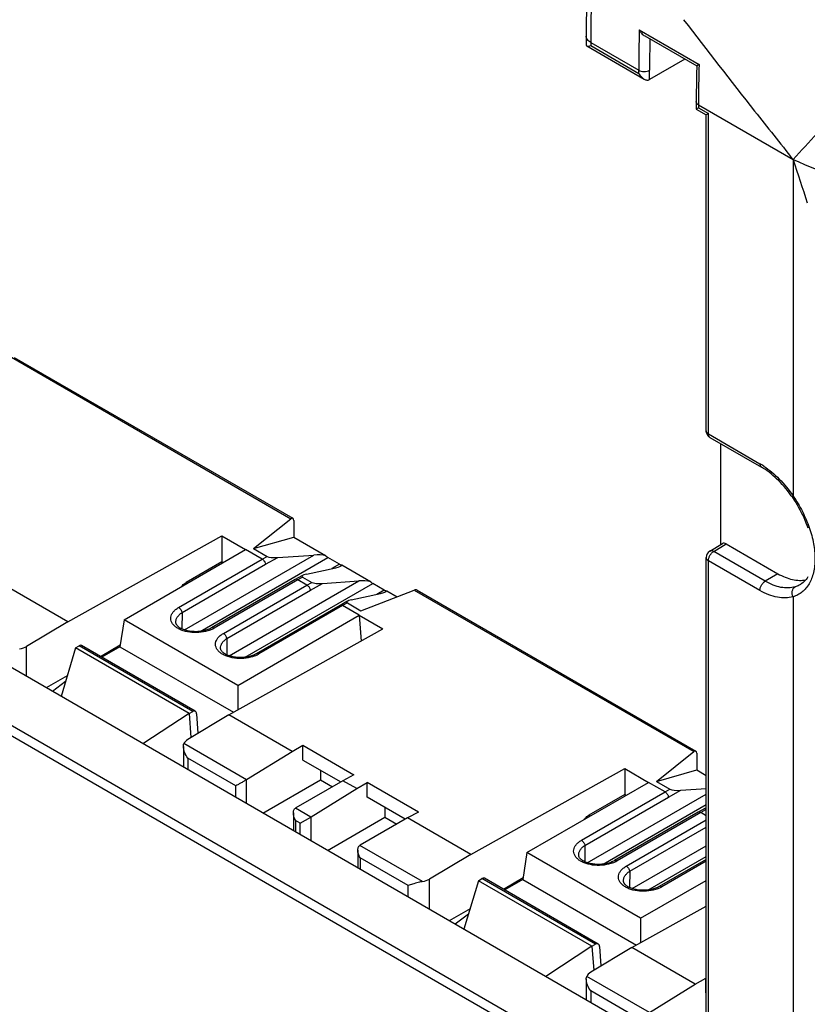
# Model space of a CAD drawing. Units: millimetres. Extents: x -40 to 62, y -89 to 75.
# Drawn here: x 12 to 43, y -15 to 24 of the extents above; entities that cross this region are included whole.
import ezdxf

# ---------------------------------------------------------------- set-up
doc = ezdxf.new("R2010")
doc.units = ezdxf.units.MM
doc.header["$LTSCALE"] = 16.335
doc.layers.get('0').update_dxf_attribs({"linetype": 'CONTINUOUS'})
doc.layers.add('DRAFT', color=7, linetype='CONTINUOUS')
doc.layers.add('RACCORDO', color=7, linetype='CONTINUOUS')

msp = doc.modelspace()

# ---------------------------------------------------------------- linework, layer by layer
at = {"color": 7, "linetype": 'CONTINUOUS'}
for p, q in [((37.929, -16.553), (-24.829, 19.683)), ((11.826, 10.835), (22.828, 4.483)), ((21.272, 3.285), (22.747, 4.465)), ((22.862, 4.396), (22.862, 3.74)), ((16.16, 0.478), (20.959, 3.248)), ((25.515, 0.835), (27.622, 1.65)), ((27.736, 1.649), (38.738, -4.703)), ((16.16, 0.478), (15.999, -0.584)), ((20.647, -2.113), (16.16, 0.478)), ((20.647, -2.113), (25.446, 0.658)), ((25.446, 0.658), (25.52, -0.366)), ((14.241, -0.63), (13.672, -2.547)), ((14.241, -0.63), (14.383, -0.549)), ((18.728, -3.221), (14.241, -0.63)), ((18.973, -3.131), (14.479, -0.537)), ((15.999, -0.584), (15.28, -0.999)), ((15.999, -0.584), (20.483, -3.173)), ((20.647, -2.113), (20.647, -3.081)), ((18.728, -3.221), (16.9, -4.411)), ((18.728, -3.221), (18.869, -3.139)), ((18.728, -3.221), (18.797, -4.173)), ((19.023, -3.228), (19.079, -3.995)), ((37.182, -5.902), (38.657, -4.721)), ((38.772, -4.79), (38.772, -5.446)), ((32.07, -8.709), (36.869, -5.938)), ((32.07, -8.709), (31.909, -9.77)), ((36.557, -11.299), (32.07, -8.709)), ((30.151, -9.817), (29.582, -11.733)), ((30.151, -9.817), (30.293, -9.735)), ((34.638, -12.407), (30.151, -9.817)), ((34.883, -12.318), (30.389, -9.723)), ((31.909, -9.77), (31.19, -10.185)), ((31.909, -9.77), (36.393, -12.359)), ((36.557, -11.299), (39.146, -9.804)), ((36.557, -11.299), (36.557, -12.267)), ((34.638, -12.407), (32.81, -13.597)), ((34.638, -12.407), (34.779, -12.325)), ((34.638, -12.407), (34.707, -13.359)), ((34.933, -12.414), (34.989, -13.181))]:
    msp.add_line(p, q, dxfattribs=at)
at = {"color": 253, "linetype": 'CONTINUOUS'}
for p, q in [((35.913, -17.677), (-26.709, 18.48)), ((35.739, -17.982), (-26.882, 18.176)), ((11.712, 10.837), (22.747, 4.465)), ((27.622, 1.65), (38.657, -4.721)), ((18.869, -3.139), (14.383, -0.549)), ((34.779, -12.325), (30.293, -9.735))]:
    msp.add_line(p, q, dxfattribs=at)
for centre, radius, start, end in [((266.942, 198.96), 287.84, 217.39324, 218.30265), ((115.17, -48.381), 98.806, 135.65399, 137.28202), ((268.337, 200.108), 289.647, 218.30986, 218.79142), ((77.899, 99.401), 88.14, 246.37517, 248.94292), ((699.021, 233.348), 690.663, 198.111123, 198.260989)]:
    msp.add_arc(centre, radius, start, end, dxfattribs=at)
at = {"color": 7, "linetype": 'CONTINUOUS'}
for centre, major_axis, ratio, start_param, end_param in [((22.745, 4.3), (0.077, 0.186), 0.469271, 5.436413, 6.989756), ((27.619, 1.486), (0.131, 0.153), 0.666509, 0.123295, 0.891336), ((14.37, -0.705), (0.112, 0.166), 0.524965, 0.03663, 0.822083), ((18.882, -3.31), (0.085, 0.181), 0.625221, 5.445895, 7.016692), ((19.22, -3.913), (0.085, 0.181), 0.625221, -3.978883, -3.926264), ((38.655, -4.886), (0.077, 0.186), 0.469271, 5.436413, 6.989756), ((30.28, -9.891), (0.112, 0.166), 0.524965, 0.03663, 0.822083), ((34.792, -12.496), (0.085, 0.181), 0.625221, 5.445895, 7.016692), ((35.13, -13.1), (0.085, 0.181), 0.625221, -3.978883, -3.926264)]:
    msp.add_ellipse(centre, major_axis=major_axis, ratio=ratio, start_param=start_param, end_param=end_param, dxfattribs=at)
at = {"layer": 'DRAFT', "color": 7, "linetype": 'CONTINUOUS'}
for p, q in [((13.939, 0.402), (20.02, 3.79)), ((20.02, 3.79), (20.02, 2.77)), ((20.02, 3.79), (20.959, 3.248)), ((21.272, 3.285), (22.862, 3.74)), ((20.02, 2.77), (18.606, 1.953)), ((20.02, 2.77), (20.075, 2.738)), ((13.939, 0.402), (11.439, 1.845)), ((25.446, 0.658), (26.384, 0.116)), ((20.303, -3.273), (26.384, 0.116)), ((15.232, -0.971), (16.011, -0.506)), ((13.913, -1.736), (13.09, -2.211)), ((13.848, -1.956), (13.329, -2.349)), ((22.803, -4.716), (20.303, -3.273)), ((22.803, -4.716), (23.22, -4.476)), ((23.22, -5.057), (23.22, -4.476)), ((23.22, -4.476), (25.235, -5.639)), ((23.22, -5.057), (24.717, -5.921)), ((29.849, -8.785), (35.93, -5.396)), ((35.93, -5.396), (36.869, -5.938)), ((35.93, -5.396), (35.93, -6.416)), ((23.915, -5.458), (23.915, -5.842)), ((25.235, -5.639), (24.803, -5.871)), ((37.182, -5.902), (38.772, -5.446)), ((23.915, -5.842), (24.385, -6.113)), ((25.349, -6.186), (24.803, -5.871)), ((25.349, -6.186), (25.765, -5.945)), ((27.781, -7.109), (25.765, -5.945)), ((25.765, -6.527), (25.765, -5.945)), ((27.262, -7.391), (25.765, -6.527)), ((35.93, -6.416), (34.516, -7.233)), ((35.93, -6.416), (35.985, -6.448)), ((26.46, -6.928), (26.46, -7.312)), ((26.46, -7.312), (26.93, -7.583)), ((27.781, -7.109), (27.349, -7.341)), ((29.849, -8.785), (27.349, -7.341)), ((31.142, -10.158), (31.921, -9.692)), ((36.213, -12.459), (39.146, -10.824)), ((29.823, -10.922), (29, -11.397)), ((29.758, -11.142), (29.239, -11.535)), ((38.713, -13.902), (36.213, -12.459)), ((38.713, -13.902), (39.13, -13.662)), ((39.13, -13.662), (39.146, -13.671)), ((39.13, -14.243), (39.13, -13.662)), ((39.13, -14.243), (39.146, -14.253))]:
    msp.add_line(p, q, dxfattribs=at)
at = {"layer": 'DRAFT', "color": 253, "linetype": 'CONTINUOUS'}
for p, q in [((18.661, 1.921), (18.606, 1.953)), ((34.571, -7.265), (34.516, -7.233))]:
    msp.add_line(p, q, dxfattribs=at)
at = {"layer": 'DRAFT', "color": 7, "linetype": 'CONTINUOUS'}
for points, knots in [([(18.417, 1.781), (18.431, 1.799), (18.486, 1.865), (18.552, 1.922), (18.606, 1.953)], [0, 0, 0, 0, 0.266792, 1, 1, 1, 1]), ([(41.976, 2.298), (42.07, 2.244), (42.258, 2.151), (42.545, 2.059), (42.822, 2.024), (42.999, 2.04), (43.082, 2.058)], [0, 0, 0, 0, 0.282279, 0.54165, 0.779548, 1, 1, 1, 1]), ([(34.327, -7.405), (34.341, -7.387), (34.395, -7.322), (34.462, -7.264), (34.516, -7.233)], [0, 0, 0, 0, 0.266792, 1, 1, 1, 1])]:
    msp.add_open_spline(points, degree=3, knots=knots, dxfattribs=at)
at = {"layer": 'RACCORDO', "color": 253, "linetype": 'CONTINUOUS'}
for p, q in [((36.503, 23.755), (38.865, 22.391)), ((34.587, 23.261), (34.587, 23.135)), ((34.587, 23.261), (36.482, 22.167)), ((34.587, 23.135), (36.482, 22.041)), ((36.482, 22.041), (36.482, 22.167)), ((36.91, 21.798), (36.91, 22.169)), ((38.843, 20.804), (38.843, 20.678)), ((38.843, 20.804), (42.577, 18.648)), ((38.843, 20.678), (39.234, 20.452)), ((39.234, 7.81), (39.234, 20.452)), ((42.577, 18.648), (42.577, 5.372)), ((39.234, 7.81), (41.269, 6.635)), ((39.443, 3.175), (39.937, 3.475)), ((41.477, 2), (39.443, 3.175)), ((18.313, 0.962), (21.615, 2.869)), ((18.543, 0.077), (23.659, 3.031)), ((19.169, 0.02), (24.213, 2.933)), ((21.615, 2.869), (21.808, 2.975)), ((21.751, 2.669), (22.232, 2.934)), ((41.269, 1.635), (39.234, 2.81)), ((39.234, -16.853), (39.234, 2.81)), ((18.449, 0.762), (21.751, 2.669)), ((24.666, 2.672), (24.369, 2.5)), ((23.021, 2.057), (19.719, 0.15)), ((20.311, -0.944), (25.427, 2.01)), ((23.212, 2.165), (23.021, 2.057)), ((23.383, 1.849), (23.575, 1.955)), ((41.976, 2.298), (41.477, 2)), ((20.08, -0.058), (23.383, 1.849)), ((20.217, -0.258), (23.518, 1.648)), ((20.937, -1), (25.981, 1.912)), ((23.518, 1.648), (24, 1.913)), ((26.434, 1.651), (26.136, 1.48)), ((42.577, 1.388), (42.577, -25.413)), ((24.789, 1.037), (21.486, -0.87)), ((24.98, 1.144), (24.789, 1.037)), ((18.449, 0.762), (18.445, 0.116)), ((20.217, -0.258), (20.213, -0.904)), ((12.313, -1.762), (12.313, -0.57)), ((20.993, -5.836), (18.52, -4.408)), ((20.572, -6.078), (18.677, -4.984)), ((18.677, -4.984), (18.677, -5.437)), ((20.572, -6.531), (20.572, -6.078)), ((21, -6.778), (21, -5.831)), ((37.525, -6.317), (37.718, -6.211)), ((34.223, -8.224), (37.525, -6.317)), ((34.359, -8.424), (37.661, -6.518)), ((34.453, -9.109), (39.146, -6.399)), ((37.661, -6.518), (38.142, -6.252)), ((23.538, -7.305), (22.929, -6.954)), ((35.079, -9.166), (39.146, -6.817)), ((23.546, -8.248), (23.546, -7.301)), ((38.931, -7.129), (35.628, -9.036)), ((39.122, -7.022), (38.931, -7.129)), ((23.118, -7.548), (22.933, -7.441)), ((22.933, -7.441), (22.933, -7.894)), ((23.118, -8.001), (23.118, -7.548)), ((35.99, -9.245), (39.146, -7.422)), ((36.127, -9.445), (39.146, -7.701)), ((27.948, -9.851), (25.475, -8.423)), ((34.359, -8.424), (34.355, -9.07)), ((36.22, -10.13), (39.146, -8.441)), ((27.374, -10.006), (25.479, -8.911)), ((25.479, -8.911), (25.479, -9.364)), ((36.847, -10.186), (39.146, -8.859)), ((39.146, -9.046), (37.396, -10.056)), ((36.127, -9.445), (36.123, -10.091)), ((27.374, -10.458), (27.374, -10.006)), ((28.223, -10.948), (28.223, -9.756)), ((36.903, -15.022), (34.43, -13.594)), ((36.482, -15.265), (34.587, -14.17)), ((34.587, -14.17), (34.587, -14.623))]:
    msp.add_line(p, q, dxfattribs=at)
at = {"layer": 'RACCORDO', "color": 7, "linetype": 'CONTINUOUS'}
for p, q in [((34.411, 23.506), (34.411, 23.157)), ((36.719, 23.521), (38.773, 22.335)), ((34.428, 23.125), (36.694, 21.817)), ((38.307, 22.604), (36.91, 21.798)), ((38.772, 22.335), (38.765, 22.006)), ((38.765, 22.006), (38.759, 21.625)), ((38.759, 21.625), (38.756, 21.245)), ((38.756, 21.245), (38.755, 20.627)), ((38.843, 20.678), (38.755, 20.627)), ((38.755, 20.627), (39.147, 20.401)), ((39.234, 20.452), (39.146, 20.401)), ((39.146, 7.933), (39.146, 20.401)), ((39.296, 7.673), (41.331, 6.498)), ((39.725, 3.453), (39.725, 7.425)), ((42.542, 5.325), (42.559, 5.299)), ((22.862, 3.74), (24.117, 3.015)), ((21.615, 2.869), (20.959, 3.248)), ((21.272, 3.285), (21.808, 2.975)), ((39.291, 3.189), (39.785, 3.489)), ((39.937, 3.475), (41.976, 2.298)), ((22.232, 2.934), (23.659, 3.031)), ((24.666, 2.672), (24.213, 2.933)), ((39.146, -16.558), (39.146, 2.932)), ((23.36, 2.283), (24.521, 2.533)), ((24.762, 2.643), (25.885, 1.994)), ((22.921, 2.067), (19.619, 0.16)), ((22.922, 2.068), (22.921, 2.067)), ((23.184, 2.215), (22.922, 2.068)), ((23.383, 1.849), (23.021, 2.057)), ((23.212, 2.165), (23.575, 1.955)), ((24, 1.913), (25.427, 2.01)), ((26.434, 1.651), (25.981, 1.912)), ((26.53, 1.622), (26.939, 1.386)), ((42.876, 1.874), (42.875, 1.873)), ((24.951, 1.194), (24.69, 1.047)), ((25.128, 1.262), (26.289, 1.512)), ((24.689, 1.047), (21.386, -0.86)), ((24.69, 1.047), (24.689, 1.047)), ((25.446, 0.658), (24.789, 1.037)), ((24.98, 1.144), (25.515, 0.835)), ((13.939, 0.402), (12.313, -0.57)), ((18.204, 0.361), (18.204, 0.361)), ((19.972, -0.66), (19.972, -0.659)), ((20.303, -3.273), (18.677, -4.245)), ((18.501, -4.516), (18.501, -5.335)), ((21, -5.831), (22.803, -4.716)), ((38.772, -5.446), (39.146, -5.663)), ((21.646, -7.151), (23.915, -5.842)), ((24.803, -5.871), (22.937, -6.949)), ((23.546, -7.301), (25.349, -6.186)), ((37.525, -6.317), (36.869, -5.938)), ((37.182, -5.902), (37.718, -6.211)), ((38.142, -6.252), (39.146, -6.184)), ((39.094, -6.971), (38.832, -7.118)), ((22.845, -7.146), (22.845, -7.843)), ((23.118, -7.548), (23.538, -7.305)), ((24.192, -8.621), (26.46, -7.312)), ((27.349, -7.341), (25.482, -8.419)), ((38.831, -7.119), (35.528, -9.026)), ((38.832, -7.118), (38.831, -7.119)), ((39.146, -7.253), (38.931, -7.129)), ((39.122, -7.022), (39.146, -7.036)), ((25.391, -8.616), (25.391, -9.313)), ((29.849, -8.785), (28.223, -9.756)), ((34.114, -8.825), (34.114, -8.825)), ((39.146, -8.978), (37.296, -10.046)), ((35.882, -9.846), (35.882, -9.845)), ((36.213, -12.459), (34.587, -13.431)), ((34.411, -13.702), (34.411, -14.521)), ((36.91, -15.017), (38.713, -13.902))]:
    msp.add_line(p, q, dxfattribs=at)
for points in [[(42.559, 5.299), (42.622, 5.205), (42.682, 5.11), (42.74, 5.013), (42.796, 4.915), (42.85, 4.816), (42.901, 4.716), (42.951, 4.615), (42.997, 4.513), (43.041, 4.411), (43.082, 4.309), (43.12, 4.207), (43.156, 4.105)], [(43.163, 2.177), (43.13, 2.124), (43.095, 2.074), (43.058, 2.028), (43.018, 1.985), (42.975, 1.946), (42.93, 1.91), (42.882, 1.878), (42.875, 1.873)], [(19.619, 0.16), (19.61, 0.156), (19.578, 0.138), (19.544, 0.122), (19.507, 0.106), (19.469, 0.091), (19.429, 0.077), (19.387, 0.065), (19.345, 0.053), (19.3, 0.043), (19.255, 0.034), (19.209, 0.026), (19.163, 0.02), (19.115, 0.015), (19.068, 0.011), (19.021, 0.009), (18.973, 0.009), (18.926, 0.01), (18.88, 0.012), (18.834, 0.016), (18.789, 0.021), (18.746, 0.027), (18.703, 0.035), (18.661, 0.043), (18.621, 0.053), (18.582, 0.064), (18.545, 0.076), (18.509, 0.089), (18.474, 0.103), (18.441, 0.118), (18.41, 0.134), (18.381, 0.15), (18.354, 0.167), (18.328, 0.185), (18.305, 0.203), (18.285, 0.221), (18.267, 0.24), (18.251, 0.258), (18.238, 0.276), (18.227, 0.293), (18.218, 0.31), (18.212, 0.326), (18.207, 0.341), (18.205, 0.356), (18.204, 0.361)], [(21.386, -0.86), (21.378, -0.865), (21.346, -0.882), (21.311, -0.899), (21.275, -0.915), (21.237, -0.929), (21.197, -0.943), (21.155, -0.956), (21.112, -0.968), (21.068, -0.978), (21.023, -0.987), (20.977, -0.995), (20.93, -1.001), (20.883, -1.006), (20.836, -1.009), (20.788, -1.011), (20.741, -1.012), (20.694, -1.011), (20.648, -1.009), (20.602, -1.005), (20.557, -1), (20.513, -0.993), (20.471, -0.986), (20.429, -0.977), (20.389, -0.967), (20.35, -0.956), (20.313, -0.944), (20.276, -0.931), (20.242, -0.918), (20.209, -0.903), (20.178, -0.887), (20.149, -0.871), (20.121, -0.853), (20.096, -0.836), (20.073, -0.818), (20.052, -0.799), (20.034, -0.781), (20.019, -0.763), (20.005, -0.745), (19.995, -0.728), (19.986, -0.711), (19.98, -0.695), (19.975, -0.68), (19.973, -0.665), (19.972, -0.66)], [(35.528, -9.026), (35.52, -9.03), (35.488, -9.048), (35.454, -9.064), (35.417, -9.08), (35.379, -9.095), (35.339, -9.109), (35.297, -9.122), (35.254, -9.133), (35.21, -9.144), (35.165, -9.153), (35.119, -9.16), (35.072, -9.167), (35.025, -9.171), (34.978, -9.175), (34.931, -9.177), (34.883, -9.177), (34.836, -9.176), (34.79, -9.174), (34.744, -9.17), (34.699, -9.165), (34.656, -9.159), (34.613, -9.151), (34.571, -9.143), (34.531, -9.133), (34.492, -9.122), (34.455, -9.11), (34.419, -9.097), (34.384, -9.083), (34.351, -9.068), (34.32, -9.052), (34.291, -9.036), (34.264, -9.019), (34.238, -9.001), (34.215, -8.983), (34.195, -8.965), (34.176, -8.947), (34.161, -8.928), (34.147, -8.911), (34.137, -8.893), (34.128, -8.877), (34.122, -8.861), (34.117, -8.845), (34.115, -8.83), (34.114, -8.825)], [(37.296, -10.046), (37.288, -10.051), (37.256, -10.068), (37.221, -10.085), (37.185, -10.101), (37.147, -10.116), (37.107, -10.13), (37.065, -10.142), (37.022, -10.154), (36.978, -10.164), (36.933, -10.173), (36.887, -10.181), (36.84, -10.187), (36.793, -10.192), (36.746, -10.196), (36.698, -10.197), (36.651, -10.198), (36.604, -10.197), (36.558, -10.195), (36.512, -10.191), (36.467, -10.186), (36.423, -10.18), (36.381, -10.172), (36.339, -10.163), (36.299, -10.154), (36.26, -10.143), (36.222, -10.131), (36.186, -10.118), (36.152, -10.104), (36.119, -10.089), (36.088, -10.073), (36.059, -10.057), (36.031, -10.04), (36.006, -10.022), (35.983, -10.004), (35.962, -9.986), (35.944, -9.967), (35.928, -9.949), (35.915, -9.931), (35.904, -9.914), (35.896, -9.897), (35.89, -9.881), (35.885, -9.866), (35.882, -9.851), (35.882, -9.846)]]:
    msp.add_lwpolyline(points, dxfattribs=at)
at = {"layer": 'RACCORDO', "color": 253, "linetype": 'CONTINUOUS'}
for centre, radius, start, end in [((-103.448, -186.613), 259.261, 54.30269, 58.54958), ((94.553, 23.247), 59.966, 178.09623, 179.98631), ((96.665, 22.164), 60.182, 178.48532, 179.99701), ((96.551, 22.167), 59.64, 178.81272, 179.99816), ((97.375, 20.795), 58.532, 178.43717, 179.99109), ((39.759, 4.022), 3.018, 56.504, 59.9824), ((38.172, 2.335), 5.351, 34.3728, 34.5861), ((19.12, 1.212), 1.219, 290.5945, 295.437), ((19.163, 1.12), 1.118, 295.454, 297.4808), ((19.198, 1.053), 1.042, 297.4745, 299.9863), ((20.887, 0.191), 1.219, 290.5945, 295.4372), ((20.93, 0.1), 1.118, 295.4543, 297.4808), ((20.965, 0.032), 1.042, 297.4745, 299.9863), ((35.029, -7.975), 1.219, 290.5945, 295.437), ((35.072, -8.066), 1.118, 295.454, 297.4808), ((35.108, -8.133), 1.042, 297.4745, 299.9863), ((36.797, -8.995), 1.219, 290.5945, 295.4372), ((36.84, -9.086), 1.118, 295.4543, 297.4808), ((36.875, -9.154), 1.042, 297.4745, 299.9863)]:
    msp.add_arc(centre, radius, start, end, dxfattribs=at)
at = {"layer": 'RACCORDO', "color": 7, "linetype": 'CONTINUOUS'}
for centre, radius, start, end in [((94.172, 23.495), 59.762, 178.30467, 179.98925), ((39.446, 7.933), 0.3, 179.9995, 226.7928), ((39.447, 7.934), 0.301, 226.816, 239.9771), ((38.529, 2.563), 4.872, 34.7614, 35.7588), ((38.512, 2.551), 4.892, 34.5416, 34.7621), ((39.446, 2.932), 0.3, 121.2959, 179.9983), ((24.761, 2.778), 0.135, 266.2311, 270.4871), ((26.528, 1.758), 0.135, 266.2311, 270.4871)]:
    msp.add_arc(centre, radius, start, end, dxfattribs=at)
for centre, major_axis, ratio, start_param, end_param in [((36.694, 21.918), (0.3, -0.004), 0.567225, -0.794423, -0.759517), ((39.937, 3.23), (-0.15, 0.26), 0.577244, -0.785256, 0.013141), ((22.196, 3.026), (0.413, 0.021), 0.227389, -2.803375, -1.494337), ((23.721, 2.893), (0.592, 0.027), 0.237596, 0.825687, 1.664745), ((24.173, 2.632), (0.592, 0.027), 0.237596, 5.329936, 6.168994), ((23.596, 2.217), (0.409, 0.023), 0.231084, 8.455691, 9.764729), ((23.963, 2.005), (0.413, 0.021), 0.227389, -2.803375, -1.494337), ((25.489, 1.873), (0.592, 0.027), 0.237596, 0.825687, 1.664745), ((25.941, 1.612), (0.592, 0.027), 0.237596, 5.329936, 6.168994), ((25.364, 1.197), (0.409, 0.023), 0.231084, 8.455691, 9.764729), ((11.888, -0.325), (0.6, 0.009), 0.587374, -1.32814, -0.794436), ((19.101, -4.49), (0.6, 0.009), 0.587374, 2.347157, 2.880862), ((20.784, -5.711), (0.3, 0.005), 0.587374, -0.811889, -0.776982), ((38.105, -6.16), (0.413, 0.021), 0.227389, -2.803375, -1.494337), ((23.145, -7.074), (0.3, 0.005), 0.587374, 2.329704, 2.36461), ((39.506, -6.969), (0.409, 0.023), 0.231084, 8.91401, 9.764729), ((23.33, -7.181), (0.3, 0.005), 0.587374, -0.811889, -0.776982), ((25.691, -8.544), (0.3, 0.005), 0.587374, 2.329704, 2.36461), ((27.798, -9.511), (0.6, 0.009), 0.587374, -1.32814, -0.794436), ((35.011, -13.676), (0.6, 0.009), 0.587374, 2.347157, 2.880862)]:
    msp.add_ellipse(centre, major_axis=major_axis, ratio=ratio, start_param=start_param, end_param=end_param, dxfattribs=at)
for points, knots in [([(36.503, 23.755), (36.53, 23.707), (36.592, 23.619), (36.674, 23.547), (36.719, 23.52)], [0, 0, 0, 0, 0.507845, 1, 1, 1, 1]), ([(34.411, 23.157), (34.411, 23.151), (34.413, 23.138), (34.423, 23.129), (34.428, 23.126)], [0, 0, 0, 0, 0.530253, 1, 1, 1, 1]), ([(34.428, 23.126), (34.429, 23.125), (34.438, 23.121), (34.447, 23.119), (34.454, 23.118)], [0, 0, 0, 0, 0.224515, 1, 1, 1, 1]), ([(34.454, 23.118), (34.473, 23.116), (34.518, 23.12), (34.562, 23.129), (34.587, 23.135)], [0, 0, 0, 0, 0.424214, 1, 1, 1, 1]), ([(38.865, 22.391), (38.852, 22.384), (38.834, 22.374), (38.812, 22.36), (38.799, 22.353), (38.788, 22.346), (38.781, 22.341), (38.776, 22.339), (38.774, 22.337), (38.773, 22.336), (38.772, 22.336), (38.772, 22.335)], [0, 0, 0, 0, 0.402755, 0.570767, 0.714471, 0.831879, 0.92057, 0.953271, 0.977663, 0.993345, 1, 1, 1, 1]), ([(36.482, 22.041), (36.508, 21.995), (36.57, 21.911), (36.65, 21.842), (36.695, 21.817)], [0, 0, 0, 0, 0.507337, 1, 1, 1, 1]), ([(36.695, 21.817), (36.711, 21.807), (36.746, 21.79), (36.8, 21.776), (36.854, 21.775), (36.888, 21.786), (36.903, 21.794)], [0, 0, 0, 0, 0.265588, 0.52104, 0.764971, 1, 1, 1, 1]), ([(42.482, 5.409), (42.318, 5.637), (42.049, 5.952), (41.644, 6.297), (41.435, 6.438), (41.331, 6.498)], [0, 0, 0, 0, 0.52818, 0.7732, 1, 1, 1, 1]), ([(21.615, 2.869), (21.65, 2.849), (21.708, 2.787), (21.742, 2.71), (21.749, 2.668)], [0, 0, 0, 0, 0.484749, 1, 1, 1, 1]), ([(24.117, 3.015), (24.125, 3.006), (24.153, 2.975), (24.187, 2.948), (24.213, 2.933)], [0, 0, 0, 0, 0.265479, 1, 1, 1, 1]), ([(24.666, 2.672), (24.673, 2.668), (24.7, 2.654), (24.73, 2.645), (24.752, 2.643)], [0, 0, 0, 0, 0.27315, 1, 1, 1, 1]), ([(23.021, 2.057), (23.005, 2.067), (22.972, 2.081), (22.935, 2.075), (22.922, 2.068)], [0, 0, 0, 0, 0.550591, 1, 1, 1, 1]), ([(25.885, 1.994), (25.893, 1.986), (25.921, 1.955), (25.954, 1.928), (25.981, 1.912)], [0, 0, 0, 0, 0.265479, 1, 1, 1, 1]), ([(23.383, 1.849), (23.418, 1.828), (23.476, 1.766), (23.509, 1.689), (23.517, 1.647)], [0, 0, 0, 0, 0.484749, 1, 1, 1, 1]), ([(26.434, 1.651), (26.441, 1.647), (26.468, 1.633), (26.498, 1.624), (26.52, 1.623)], [0, 0, 0, 0, 0.27315, 1, 1, 1, 1]), ([(24.789, 1.037), (24.773, 1.046), (24.74, 1.06), (24.703, 1.055), (24.69, 1.047)], [0, 0, 0, 0, 0.550591, 1, 1, 1, 1]), ([(18.501, -4.516), (18.501, -4.506), (18.502, -4.469), (18.509, -4.432), (18.52, -4.408)], [0, 0, 0, 0, 0.272938, 1, 1, 1, 1]), ([(18.677, -4.984), (18.625, -4.912), (18.561, -4.797), (18.512, -4.635), (18.501, -4.554), (18.501, -4.516)], [0, 0, 0, 0, 0.523054, 0.77102, 1, 1, 1, 1]), ([(20.993, -5.836), (20.954, -5.858), (20.876, -5.903), (20.763, -5.968), (20.662, -6.027), (20.6, -6.062), (20.572, -6.078)], [0, 0, 0, 0, 0.277252, 0.559803, 0.804428, 1, 1, 1, 1]), ([(37.525, -6.317), (37.56, -6.337), (37.618, -6.399), (37.651, -6.477), (37.659, -6.518)], [0, 0, 0, 0, 0.484749, 1, 1, 1, 1]), ([(22.845, -7.146), (22.845, -7.127), (22.848, -7.089), (22.862, -7.034), (22.888, -6.987), (22.915, -6.963), (22.929, -6.954)], [0, 0, 0, 0, 0.265471, 0.520861, 0.76483, 1, 1, 1, 1]), ([(22.933, -7.441), (22.907, -7.396), (22.864, -7.301), (22.845, -7.197), (22.845, -7.146)], [0, 0, 0, 0, 0.507236, 1, 1, 1, 1]), ([(38.931, -7.129), (38.915, -7.119), (38.882, -7.106), (38.845, -7.111), (38.832, -7.118)], [0, 0, 0, 0, 0.550591, 1, 1, 1, 1]), ([(25.391, -8.615), (25.391, -8.596), (25.393, -8.558), (25.408, -8.504), (25.434, -8.456), (25.46, -8.432), (25.475, -8.423)], [0, 0, 0, 0, 0.265588, 0.521049, 0.76494, 1, 1, 1, 1]), ([(25.479, -8.911), (25.452, -8.865), (25.41, -8.77), (25.391, -8.666), (25.391, -8.615)], [0, 0, 0, 0, 0.507319, 1, 1, 1, 1]), ([(27.948, -9.851), (27.891, -9.86), (27.758, -9.893), (27.568, -9.951), (27.434, -9.991), (27.374, -10.006)], [0, 0, 0, 0, 0.292487, 0.689439, 1, 1, 1, 1]), ([(34.411, -13.702), (34.411, -13.692), (34.412, -13.655), (34.419, -13.618), (34.43, -13.594)], [0, 0, 0, 0, 0.272938, 1, 1, 1, 1]), ([(34.587, -14.17), (34.535, -14.098), (34.471, -13.983), (34.421, -13.821), (34.411, -13.741), (34.411, -13.702)], [0, 0, 0, 0, 0.523054, 0.77102, 1, 1, 1, 1])]:
    msp.add_open_spline(points, degree=3, knots=knots, dxfattribs=at)
at = {"layer": 'RACCORDO', "color": 253, "linetype": 'CONTINUOUS'}
for points, knots in [([(34.587, 23.261), (34.56, 23.277), (34.512, 23.31), (34.455, 23.37), (34.419, 23.436), (34.411, 23.484), (34.411, 23.506)], [0, 0, 0, 0, 0.289803, 0.549038, 0.782224, 1, 1, 1, 1]), ([(36.482, 22.167), (36.513, 22.149), (36.584, 22.124), (36.697, 22.112), (36.81, 22.125), (36.88, 22.151), (36.91, 22.169)], [0, 0, 0, 0, 0.237755, 0.501114, 0.763865, 1, 1, 1, 1]), ([(38.843, 20.804), (38.83, 20.812), (38.806, 20.828), (38.777, 20.858), (38.759, 20.891), (38.755, 20.915), (38.755, 20.926)], [0, 0, 0, 0, 0.289763, 0.549059, 0.782218, 1, 1, 1, 1]), ([(39.234, 7.81), (39.221, 7.818), (39.197, 7.834), (39.169, 7.864), (39.151, 7.897), (39.146, 7.921), (39.146, 7.933)], [0, 0, 0, 0, 0.289768, 0.549057, 0.782219, 1, 1, 1, 1]), ([(39.296, 7.673), (39.286, 7.679), (39.268, 7.694), (39.248, 7.726), (39.237, 7.766), (39.234, 7.795), (39.234, 7.81)], [0, 0, 0, 0, 0.217778, 0.450941, 0.710228, 1, 1, 1, 1]), ([(41.269, 6.635), (41.269, 6.62), (41.271, 6.591), (41.283, 6.552), (41.302, 6.519), (41.321, 6.504), (41.331, 6.498)], [0, 0, 0, 0, 0.289776, 0.549063, 0.782224, 1, 1, 1, 1]), ([(41.425, 6.539), (41.644, 6.394), (42.066, 6.035), (42.415, 5.608), (42.577, 5.372)], [0, 0, 0, 0, 0.479685, 1, 1, 1, 1]), ([(42.577, 5.372), (42.567, 5.363), (42.554, 5.349), (42.542, 5.333), (42.541, 5.326), (42.542, 5.325)], [0, 0, 0, 0, 0.701469, 0.896399, 1, 1, 1, 1]), ([(42.588, 5.356), (42.72, 5.163), (42.958, 4.762), (43.228, 4.131), (43.399, 3.501), (43.46, 2.901), (43.415, 2.435), (43.317, 2.111), (43.218, 1.901), (43.093, 1.721), (42.942, 1.572), (42.77, 1.458), (42.642, 1.407), (42.577, 1.388)], [0, 0, 0, 0, 0.155919, 0.30945, 0.455402, 0.589528, 0.709228, 0.763649, 0.814718, 0.862989, 0.909266, 0.954562, 1, 1, 1, 1]), ([(39.234, 2.81), (39.234, 2.844), (39.247, 2.917), (39.292, 3.019), (39.357, 3.109), (39.413, 3.157), (39.443, 3.175)], [0, 0, 0, 0, 0.236705, 0.498902, 0.761696, 1, 1, 1, 1]), ([(39.443, 3.175), (39.429, 3.183), (39.402, 3.195), (39.361, 3.205), (39.323, 3.203), (39.3, 3.195), (39.291, 3.189)], [0, 0, 0, 0, 0.291297, 0.551078, 0.783619, 1, 1, 1, 1]), ([(39.146, 2.932), (39.146, 2.921), (39.151, 2.897), (39.169, 2.864), (39.197, 2.834), (39.221, 2.817), (39.234, 2.81)], [0, 0, 0, 0, 0.217782, 0.450947, 0.710235, 1, 1, 1, 1]), ([(41.269, 1.635), (41.269, 1.669), (41.282, 1.742), (41.326, 1.844), (41.391, 1.934), (41.448, 1.982), (41.477, 2)], [0, 0, 0, 0, 0.236705, 0.498902, 0.761696, 1, 1, 1, 1]), ([(42.657, 1.777), (42.571, 1.751), (42.383, 1.723), (42.088, 1.75), (41.78, 1.843), (41.578, 1.942), (41.477, 2)], [0, 0, 0, 0, 0.219274, 0.456067, 0.715654, 1, 1, 1, 1]), ([(42.577, 1.388), (42.481, 1.359), (42.273, 1.328), (41.946, 1.358), (41.604, 1.46), (41.381, 1.57), (41.269, 1.635)], [0, 0, 0, 0, 0.219273, 0.456066, 0.715656, 1, 1, 1, 1]), ([(42.577, 1.388), (42.56, 1.422), (42.538, 1.497), (42.541, 1.61), (42.58, 1.71), (42.629, 1.76), (42.657, 1.777)], [0, 0, 0, 0, 0.268401, 0.529929, 0.77428, 1, 1, 1, 1]), ([(42.875, 1.873), (42.858, 1.863), (42.789, 1.824), (42.714, 1.794), (42.657, 1.777)], [0, 0, 0, 0, 0.249212, 1, 1, 1, 1]), ([(19.548, 0.071), (19.44, 0.03), (19.205, -0.026), (18.846, -0.035), (18.553, 0.019), (18.345, 0.101), (18.216, 0.177), (18.114, 0.266), (18.042, 0.366), (18.003, 0.474), (18.001, 0.585), (18.035, 0.693), (18.1, 0.794), (18.195, 0.887), (18.271, 0.938), (18.313, 0.962)], [0, 0, 0, 0, 0.147757, 0.303583, 0.454042, 0.5232, 0.586535, 0.643556, 0.694716, 0.741603, 0.786812, 0.833296, 0.883501, 0.93889, 1, 1, 1, 1]), ([(18.313, 0.962), (18.329, 0.953), (18.361, 0.927), (18.414, 0.864), (18.441, 0.804), (18.449, 0.762)], [0, 0, 0, 0, 0.231559, 0.487252, 1, 1, 1, 1]), ([(18.204, 0.361), (18.201, 0.398), (18.209, 0.474), (18.258, 0.582), (18.34, 0.681), (18.41, 0.737), (18.449, 0.762)], [0, 0, 0, 0, 0.221369, 0.456301, 0.714549, 1, 1, 1, 1]), ([(19.719, 0.15), (19.702, 0.16), (19.676, 0.171), (19.64, 0.17), (19.625, 0.164), (19.619, 0.16)], [0, 0, 0, 0, 0.547721, 0.781561, 1, 1, 1, 1]), ([(21.316, -0.95), (21.207, -0.991), (20.973, -1.047), (20.614, -1.056), (20.32, -1.002), (20.113, -0.92), (19.984, -0.844), (19.882, -0.755), (19.81, -0.655), (19.771, -0.547), (19.769, -0.436), (19.803, -0.328), (19.868, -0.226), (19.962, -0.134), (20.039, -0.082), (20.08, -0.058)], [0, 0, 0, 0, 0.147757, 0.303583, 0.454042, 0.5232, 0.586535, 0.643556, 0.694716, 0.741603, 0.786812, 0.833296, 0.883501, 0.93889, 1, 1, 1, 1]), ([(19.972, -0.659), (19.969, -0.623), (19.976, -0.547), (20.026, -0.439), (20.108, -0.34), (20.178, -0.284), (20.217, -0.258)], [0, 0, 0, 0, 0.221369, 0.456301, 0.714549, 1, 1, 1, 1]), ([(20.08, -0.058), (20.097, -0.068), (20.129, -0.093), (20.181, -0.157), (20.208, -0.217), (20.217, -0.258)], [0, 0, 0, 0, 0.231559, 0.487252, 1, 1, 1, 1]), ([(21.486, -0.87), (21.47, -0.861), (21.443, -0.85), (21.408, -0.851), (21.393, -0.856), (21.386, -0.86)], [0, 0, 0, 0, 0.54772, 0.781561, 1, 1, 1, 1]), ([(35.458, -9.116), (35.35, -9.157), (35.115, -9.212), (34.756, -9.221), (34.463, -9.168), (34.255, -9.085), (34.126, -9.009), (34.024, -8.92), (33.952, -8.82), (33.913, -8.712), (33.911, -8.601), (33.945, -8.493), (34.01, -8.392), (34.105, -8.299), (34.181, -8.248), (34.223, -8.224)], [0, 0, 0, 0, 0.147757, 0.303583, 0.454042, 0.5232, 0.586535, 0.643556, 0.694716, 0.741603, 0.786812, 0.833296, 0.883501, 0.93889, 1, 1, 1, 1]), ([(34.114, -8.825), (34.111, -8.789), (34.119, -8.712), (34.168, -8.604), (34.25, -8.505), (34.32, -8.45), (34.359, -8.424)], [0, 0, 0, 0, 0.221369, 0.456301, 0.714549, 1, 1, 1, 1]), ([(34.223, -8.224), (34.239, -8.233), (34.271, -8.259), (34.324, -8.323), (34.351, -8.382), (34.359, -8.424)], [0, 0, 0, 0, 0.231559, 0.487252, 1, 1, 1, 1]), ([(35.628, -9.036), (35.612, -9.026), (35.586, -9.016), (35.55, -9.016), (35.535, -9.022), (35.528, -9.026)], [0, 0, 0, 0, 0.547721, 0.781561, 1, 1, 1, 1]), ([(37.226, -10.136), (37.117, -10.177), (36.883, -10.233), (36.524, -10.242), (36.23, -10.188), (36.023, -10.106), (35.894, -10.03), (35.791, -9.941), (35.719, -9.841), (35.681, -9.733), (35.679, -9.622), (35.712, -9.514), (35.778, -9.412), (35.872, -9.32), (35.949, -9.269), (35.99, -9.245)], [0, 0, 0, 0, 0.147757, 0.303583, 0.454042, 0.5232, 0.586535, 0.643556, 0.694716, 0.741603, 0.786812, 0.833296, 0.883501, 0.93889, 1, 1, 1, 1]), ([(35.99, -9.245), (36.007, -9.254), (36.039, -9.279), (36.091, -9.343), (36.118, -9.403), (36.127, -9.445)], [0, 0, 0, 0, 0.231559, 0.487252, 1, 1, 1, 1]), ([(35.882, -9.845), (35.879, -9.809), (35.886, -9.733), (35.935, -9.625), (36.017, -9.526), (36.088, -9.47), (36.127, -9.445)], [0, 0, 0, 0, 0.221369, 0.456301, 0.714549, 1, 1, 1, 1]), ([(37.396, -10.056), (37.38, -10.047), (37.353, -10.036), (37.318, -10.037), (37.303, -10.043), (37.296, -10.046)], [0, 0, 0, 0, 0.54772, 0.781561, 1, 1, 1, 1])]:
    msp.add_open_spline(points, degree=3, knots=knots, dxfattribs=at)

doc.saveas('drawing.dxf')
